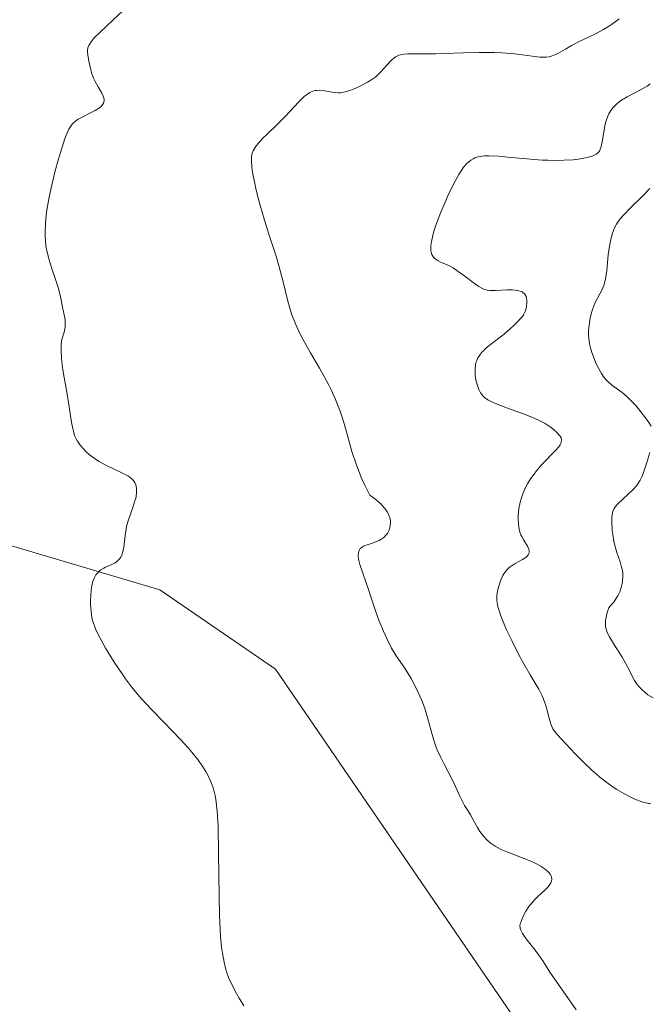
# Model space of a CAD drawing. Units: metres. Extents: x 628971 to 632463, y 4671785 to 4674135.
# Drawn here: x 631142 to 631216, y 4672402 to 4672517 of the extents above; entities that cross this region are included whole.
import ezdxf

# ---------------------------------------------------------------- set-up
doc = ezdxf.new("R2010")
doc.units = ezdxf.units.M
doc.header["$MEASUREMENT"] = 0
for name, color, linetype, lineweight in [('Cultivos herbáceos CxS', 92, 'Continuous', 0), ('Curva de nivel normal', 36, 'Continuous', 0), ('Pastizal CxS', 92, 'Continuous', 0)]:
    doc.layers.add(name, color=color, linetype=linetype, lineweight=lineweight)

# ---------------------------------------------------------------- blocks, each defined once
blk = doc.blocks.new('*U154')
at = {"layer": 'Pastizal CxS', "color": 92, "linetype": 'Continuous', "lineweight": 0}
blk.add_polyline3d([(631302.11, 4672283.1, 357.52), (631282.87, 4672328.99, 360.71), (631256.11, 4672344.21, 359.87), (631218.88, 4672365.1, 358.01), (631201.44, 4672398.58, 358.66), (631172.35, 4672441.08, 357.1), (631158.84, 4672450.35, 355.96), (631123.7, 4672460.77, 351.71), (631100.22, 4672461.31, 350.83), (631094.83, 4672476.31, 354.11), (631119.26, 4672491.12, 353.56), (631131.11, 4672510.37, 354.03), (631141.47, 4672531.83, 354.8), (631194.03, 4672546.64, 357.18), (631211.63, 4672555.22, 358.36), (631234.93, 4672566.6, 359.99), (631256.22, 4672559.96, 362.14), (631276.95, 4672550.34, 363.43), (631288.84, 4672553.65, 364.88), (631305.02, 4672553.65, 366.72)], dxfattribs=at)

msp = doc.modelspace()

# ---------------------------------------------------------------- linework, layer by layer
at = {"layer": 'Cultivos herbáceos CxS', "color": 92, "linetype": 'Continuous', "lineweight": 0}
for points in [[(631305.02, 4672553.65, 366.72), (631288.84, 4672553.65, 364.88), (631276.95, 4672550.34, 363.43), (631256.22, 4672559.96, 362.14), (631234.93, 4672566.6, 359.99), (631211.63, 4672555.22, 358.36), (631194.03, 4672546.64, 357.18), (631141.47, 4672531.83, 354.8), (631131.11, 4672510.37, 354.03), (631119.26, 4672491.12, 353.56), (631094.83, 4672476.31, 354.11), (631100.22, 4672461.31, 350.83), (631123.7, 4672460.77, 351.71), (631158.84, 4672450.35, 355.96), (631172.35, 4672441.08, 357.1), (631201.44, 4672398.58, 358.66), (631218.88, 4672365.1, 358.01), (631256.11, 4672344.21, 359.87), (631282.87, 4672328.99, 360.71), (631302.11, 4672283.1, 357.52)], [(631305.02, 4672553.65, 366.72), (631288.84, 4672553.65, 364.88), (631276.95, 4672550.34, 363.43), (631256.22, 4672559.96, 362.14), (631234.93, 4672566.6, 359.99), (631211.63, 4672555.23, 358.36), (631194.03, 4672546.64, 357.18), (631141.47, 4672531.83, 354.8), (631131.11, 4672510.37, 354.03), (631119.26, 4672491.12, 353.56), (631094.83, 4672476.31, 354.11), (631100.22, 4672461.31, 350.83), (631123.7, 4672460.77, 351.71), (631158.84, 4672450.35, 355.96), (631172.35, 4672441.08, 357.1), (631201.43, 4672398.58, 358.66), (631218.88, 4672365.1, 358.01), (631256.11, 4672344.21, 359.87), (631282.87, 4672328.99, 360.71), (631302.11, 4672283.1, 357.52)]]:
    msp.add_polyline3d(points, dxfattribs=at)
at = {"layer": 'Curva de nivel normal', "color": 36, "linetype": 'Continuous', "lineweight": 0}
for points in [[(631168.65, 4672401.68, 355), (631168.11, 4672402.58, 355), (631167.8, 4672403.13, 355), (631167.28, 4672404.12, 355), (631166.87, 4672405.02, 355), (631166.67, 4672405.56, 355), (631166.56, 4672405.94, 355), (631166.36, 4672406.78, 355), (631166.16, 4672407.86, 355), (631166.06, 4672408.54, 355), (631165.94, 4672409.79, 355), (631165.84, 4672411.39, 355), (631165.8, 4672412.34, 355), (631165.76, 4672414.54, 355), (631165.71, 4672419.46, 355), (631165.65, 4672422.76, 355), (631165.55, 4672424.45, 355), (631165.48, 4672425.14, 355), (631165.43, 4672425.55, 355), (631165.31, 4672426.28, 355), (631165.15, 4672426.92, 355), (631165.03, 4672427.31, 355), (631164.75, 4672428.03, 355), (631164.4, 4672428.75, 355), (631164.2, 4672429.11, 355), (631163.86, 4672429.65, 355), (631163.27, 4672430.5, 355), (631162.93, 4672430.94, 355), (631162.16, 4672431.86, 355), (631161.27, 4672432.83, 355), (631159.3, 4672434.86, 355), (631157.86, 4672436.34, 355), (631156.74, 4672437.56, 355), (631156.23, 4672438.14, 355), (631155.51, 4672439.02, 355), (631154.83, 4672439.93, 355), (631154.5, 4672440.4, 355), (631153.5, 4672441.89, 355), (631152.88, 4672442.9, 355), (631152.5, 4672443.55, 355), (631151.84, 4672444.72, 355), (631151.36, 4672445.69, 355), (631151.18, 4672446.13, 355), (631150.97, 4672446.78, 355), (631150.9, 4672447.13, 355), (631150.79, 4672447.88, 355), (631150.74, 4672448.66, 355), (631150.73, 4672449.07, 355), (631150.75, 4672449.7, 355), (631150.81, 4672450.33, 355), (631150.85, 4672450.63, 355), (631150.97, 4672451.2, 355), (631151.05, 4672451.46, 355), (631151.2, 4672451.81, 355), (631151.37, 4672452.11, 355), (631151.5, 4672452.28, 355), (631151.79, 4672452.57, 355), (631151.94, 4672452.69, 355), (631152.27, 4672452.89, 355), (631152.49, 4672453, 355), (631152.93, 4672453.19, 355), (631153.23, 4672453.33, 355), (631153.6, 4672453.53, 355), (631153.76, 4672453.64, 355), (631153.98, 4672453.82, 355), (631154.17, 4672454.04, 355), (631154.25, 4672454.16, 355), (631154.39, 4672454.42, 355), (631154.45, 4672454.57, 355), (631154.52, 4672454.81, 355), (631154.63, 4672455.36, 355), (631154.77, 4672456.7, 355), (631154.88, 4672457.44, 355), (631154.95, 4672457.81, 355), (631155.16, 4672458.56, 355), (631155.67, 4672460, 355), (631155.89, 4672460.66, 355), (631155.98, 4672460.96, 355), (631156.05, 4672461.25, 355), (631156.11, 4672461.77, 355), (631156.1, 4672462.21, 355), (631156.06, 4672462.48, 355), (631156.02, 4672462.64, 355), (631155.9, 4672462.92, 355), (631155.72, 4672463.19, 355), (631155.61, 4672463.31, 355), (631155.32, 4672463.53, 355), (631155.08, 4672463.68, 355), (631154.46, 4672464.01, 355), (631152.45, 4672464.98, 355), (631151.76, 4672465.36, 355), (631151.44, 4672465.56, 355), (631151.15, 4672465.76, 355), (631150.62, 4672466.15, 355), (631150.19, 4672466.55, 355), (631149.94, 4672466.8, 355), (631149.52, 4672467.3, 355), (631149.19, 4672467.77, 355), (631149.05, 4672468.01, 355), (631148.87, 4672468.43, 355), (631148.72, 4672468.94, 355), (631148.65, 4672469.24, 355), (631148.52, 4672469.95, 355), (631148.24, 4672471.77, 355), (631147.96, 4672473.48, 355), (631147.64, 4672475.2, 355), (631147.5, 4672476.11, 355), (631147.38, 4672477.03, 355), (631147.33, 4672477.49, 355), (631147.29, 4672478.41, 355), (631147.3, 4672478.86, 355), (631147.34, 4672479.53, 355), (631147.53, 4672480.14, 355), (631147.63, 4672480.5, 355), (631147.75, 4672481.11, 355), (631147.77, 4672481.37, 355), (631147.78, 4672481.82, 355), (631147.74, 4672482.2, 355), (631147.58, 4672482.88, 355), (631147.46, 4672483.42, 355), (631147.23, 4672484.63, 355), (631146.98, 4672485.63, 355), (631146.76, 4672486.32, 355), (631146.23, 4672487.83, 355), (631145.84, 4672489.08, 355), (631145.64, 4672489.9, 355), (631145.56, 4672490.35, 355), (631145.46, 4672491.06, 355), (631145.42, 4672491.85, 355), (631145.41, 4672492.28, 355), (631145.45, 4672493.22, 355), (631145.49, 4672493.73, 355), (631145.59, 4672494.56, 355), (631145.73, 4672495.46, 355), (631145.84, 4672496.09, 355), (631146.12, 4672497.4, 355), (631146.6, 4672499.38, 355), (631146.94, 4672500.64, 355), (631147.17, 4672501.42, 355), (631147.6, 4672502.76, 355), (631147.82, 4672503.37, 355), (631147.96, 4672503.71, 355), (631148.21, 4672504.26, 355), (631148.33, 4672504.48, 355), (631148.57, 4672504.83, 355), (631148.8, 4672505.08, 355), (631148.96, 4672505.21, 355), (631149.29, 4672505.42, 355), (631151.28, 4672506.43, 355), (631151.77, 4672506.74, 355), (631151.96, 4672506.9, 355), (631152.18, 4672507.17, 355), (631152.28, 4672507.36, 355), (631152.3, 4672507.46, 355), (631152.32, 4672507.61, 355), (631152.31, 4672507.78, 355), (631152.21, 4672508.13, 355), (631152.04, 4672508.49, 355), (631151.62, 4672509.2, 355), (631151.26, 4672509.83, 355), (631151.11, 4672510.16, 355), (631150.9, 4672510.74, 355), (631150.77, 4672511.2, 355), (631150.53, 4672512.22, 355), (631150.41, 4672512.95, 355), (631150.38, 4672513.32, 355), (631150.39, 4672513.5, 355), (631150.43, 4672513.76, 355), (631150.53, 4672514.03, 355), (631150.6, 4672514.18, 355), (631150.8, 4672514.48, 355), (631150.93, 4672514.65, 355), (631151.17, 4672514.93, 355), (631151.8, 4672515.57, 355), (631153.39, 4672517.04, 355), (631154.52, 4672518.12, 355)], [(631212.57, 4672517.16, 360), (631211.67, 4672516.5, 360), (631211.2, 4672516.2, 360), (631210.71, 4672515.91, 360), (631209.72, 4672515.38, 360), (631207.81, 4672514.47, 360), (631206.98, 4672514.04, 360), (631206.28, 4672513.63, 360), (631205.45, 4672513.14, 360), (631205.04, 4672512.94, 360), (631204.61, 4672512.8, 360), (631204.38, 4672512.74, 360), (631204.02, 4672512.7, 360), (631203.61, 4672512.69, 360), (631203.33, 4672512.7, 360), (631202.69, 4672512.76, 360), (631200.31, 4672513.08, 360), (631199.33, 4672513.17, 360), (631198.8, 4672513.2, 360), (631197.96, 4672513.24, 360), (631196.18, 4672513.24, 360), (631194.34, 4672513.19, 360), (631192.05, 4672513.1, 360), (631191.06, 4672513.07, 360), (631189.32, 4672513.06, 360), (631187.86, 4672513.07, 360), (631187.37, 4672513.04, 360), (631187.16, 4672513, 360), (631186.78, 4672512.9, 360), (631186.45, 4672512.74, 360), (631186.25, 4672512.6, 360), (631185.86, 4672512.25, 360), (631185.4, 4672511.73, 360), (631184.7, 4672510.95, 360), (631184.3, 4672510.57, 360), (631184.08, 4672510.39, 360), (631183.62, 4672510.06, 360), (631183.13, 4672509.76, 360), (631182.19, 4672509.27, 360), (631181.56, 4672508.98, 360), (631181.18, 4672508.83, 360), (631180.52, 4672508.62, 360), (631180.14, 4672508.53, 360), (631179.96, 4672508.51, 360), (631179.69, 4672508.51, 360), (631179.23, 4672508.55, 360), (631178.1, 4672508.76, 360), (631177.5, 4672508.81, 360), (631177.16, 4672508.8, 360), (631177, 4672508.77, 360), (631176.75, 4672508.7, 360), (631176.37, 4672508.54, 360), (631175.98, 4672508.28, 360), (631175.77, 4672508.12, 360), (631175.55, 4672507.92, 360), (631175.09, 4672507.46, 360), (631174.05, 4672506.33, 360), (631173.47, 4672505.72, 360), (631172.55, 4672504.81, 360), (631171.38, 4672503.69, 360), (631170.9, 4672503.22, 360), (631170.36, 4672502.63, 360), (631170.1, 4672502.31, 360), (631169.97, 4672502.11, 360), (631169.76, 4672501.72, 360), (631169.65, 4672501.44, 360), (631169.61, 4672501.28, 360), (631169.57, 4672501.02, 360), (631169.54, 4672500.52, 360), (631169.59, 4672499.86, 360), (631169.64, 4672499.46, 360), (631169.75, 4672498.82, 360), (631170.06, 4672497.31, 360), (631170.38, 4672496.03, 360), (631170.95, 4672494, 360), (631171.59, 4672491.98, 360), (631172.43, 4672489.4, 360), (631172.8, 4672488.16, 360), (631173.25, 4672486.38, 360), (631173.8, 4672484.13, 360), (631174.11, 4672483.05, 360), (631174.28, 4672482.53, 360), (631174.69, 4672481.49, 360), (631175.18, 4672480.43, 360), (631175.56, 4672479.69, 360), (631176.44, 4672478.1, 360), (631177.5, 4672476.31, 360), (631178.06, 4672475.33, 360), (631178.61, 4672474.29, 360), (631178.88, 4672473.75, 360), (631179.39, 4672472.64, 360), (631179.63, 4672472.06, 360), (631179.97, 4672471.16, 360), (631180.17, 4672470.55, 360), (631180.54, 4672469.28, 360), (631181.3, 4672466.55, 360), (631181.79, 4672465.07, 360), (631182.17, 4672464.04, 360), (631182.39, 4672463.51, 360), (631182.76, 4672462.7, 360), (631183.4, 4672461.43, 360), (631184.11, 4672460.91, 360), (631184.5, 4672460.58, 360), (631184.72, 4672460.37, 360), (631185.09, 4672459.96, 360), (631185.31, 4672459.68, 360), (631185.43, 4672459.49, 360), (631185.61, 4672459.15, 360), (631185.67, 4672458.99, 360), (631185.76, 4672458.68, 360), (631185.8, 4672458.4, 360), (631185.8, 4672458.22, 360), (631185.78, 4672457.9, 360), (631185.74, 4672457.66, 360), (631185.62, 4672457.27, 360), (631185.45, 4672456.96, 360), (631185.32, 4672456.79, 360), (631185.02, 4672456.5, 360), (631184.67, 4672456.26, 360), (631184.49, 4672456.15, 360), (631184.19, 4672456, 360), (631183.7, 4672455.82, 360), (631182.98, 4672455.6, 360), (631182.65, 4672455.47, 360), (631182.38, 4672455.29, 360), (631182.27, 4672455.18, 360), (631182.18, 4672455.05, 360), (631182.14, 4672454.95, 360), (631182.08, 4672454.72, 360), (631182.05, 4672454.32, 360), (631182.08, 4672454.02, 360), (631182.12, 4672453.8, 360), (631182.23, 4672453.32, 360), (631182.53, 4672452.41, 360), (631183.02, 4672451.08, 360), (631183.26, 4672450.4, 360), (631183.57, 4672449.41, 360), (631184.01, 4672448.02, 360), (631184.28, 4672447.25, 360), (631184.49, 4672446.69, 360), (631184.98, 4672445.52, 360), (631185.37, 4672444.66, 360), (631185.95, 4672443.52, 360), (631186.49, 4672442.64, 360), (631187.21, 4672441.59, 360), (631187.62, 4672440.98, 360), (631188.23, 4672439.97, 360), (631188.55, 4672439.39, 360), (631189.03, 4672438.44, 360), (631189.47, 4672437.42, 360), (631189.67, 4672436.89, 360), (631189.85, 4672436.36, 360), (631190.17, 4672435.28, 360), (631190.76, 4672433.15, 360), (631191.09, 4672432.14, 360), (631191.28, 4672431.65, 360), (631191.7, 4672430.73, 360), (631192.14, 4672429.88, 360), (631192.96, 4672428.34, 360), (631193.43, 4672427.34, 360), (631193.92, 4672426.22, 360), (631194.14, 4672425.74, 360), (631194.47, 4672425.13, 360), (631194.93, 4672424.41, 360), (631195.16, 4672424.04, 360), (631195.49, 4672423.43, 360), (631195.98, 4672422.55, 360), (631196.26, 4672422.09, 360), (631196.56, 4672421.69, 360), (631196.72, 4672421.49, 360), (631197, 4672421.19, 360), (631197.48, 4672420.76, 360), (631198.06, 4672420.36, 360), (631198.39, 4672420.17, 360), (631198.75, 4672419.99, 360), (631199.55, 4672419.65, 360), (631201.33, 4672418.98, 360), (631202.22, 4672418.62, 360), (631202.97, 4672418.25, 360), (631203.32, 4672418.06, 360), (631203.79, 4672417.75, 360), (631204.18, 4672417.43, 360), (631204.34, 4672417.27, 360), (631204.51, 4672417.05, 360), (631204.58, 4672416.94, 360), (631204.65, 4672416.77, 360), (631204.69, 4672416.52, 360), (631204.65, 4672416.26, 360), (631204.58, 4672416.09, 360), (631204.36, 4672415.75, 360), (631204.21, 4672415.57, 360), (631203.87, 4672415.22, 360), (631203.09, 4672414.51, 360), (631202.71, 4672414.14, 360), (631202.45, 4672413.86, 360), (631202, 4672413.3, 360), (631201.65, 4672412.75, 360), (631201.46, 4672412.4, 360), (631201.16, 4672411.78, 360), (631201.04, 4672411.44, 360), (631200.99, 4672411.29, 360), (631200.96, 4672411.06, 360), (631200.97, 4672410.84, 360), (631200.99, 4672410.72, 360), (631201.05, 4672410.54, 360), (631201.26, 4672410.14, 360), (631201.41, 4672409.9, 360), (631201.8, 4672409.37, 360), (631202.72, 4672408.2, 360), (631203.16, 4672407.63, 360), (631203.7, 4672406.82, 360), (631204.46, 4672405.62, 360), (631204.98, 4672404.85, 360), (631206, 4672403.4, 360), (631207.53, 4672401.23, 360)], [(631216.22, 4672425.35, 365), (631216.03, 4672425.37, 365), (631215.73, 4672425.42, 365), (631215.22, 4672425.56, 365), (631214.41, 4672425.88, 365), (631213.93, 4672426.1, 365), (631213.12, 4672426.52, 365), (631212.3, 4672426.99, 365), (631211.85, 4672427.28, 365), (631211.12, 4672427.8, 365), (631210.3, 4672428.44, 365), (631209.86, 4672428.82, 365), (631209.39, 4672429.24, 365), (631208.42, 4672430.16, 365), (631207.46, 4672431.12, 365), (631206.85, 4672431.74, 365), (631205.84, 4672432.83, 365), (631205.31, 4672433.44, 365), (631205.11, 4672433.68, 365), (631204.82, 4672434.11, 365), (631204.68, 4672434.38, 365), (631204.61, 4672434.56, 365), (631204.48, 4672434.95, 365), (631204.39, 4672435.3, 365), (631204.17, 4672436.13, 365), (631203.97, 4672436.83, 365), (631203.7, 4672437.58, 365), (631203.54, 4672437.96, 365), (631203.15, 4672438.73, 365), (631202.85, 4672439.26, 365), (631202.16, 4672440.42, 365), (631201.26, 4672441.96, 365), (631200.84, 4672442.74, 365), (631199.99, 4672444.42, 365), (631199.4, 4672445.67, 365), (631198.91, 4672446.82, 365), (631198.71, 4672447.33, 365), (631198.55, 4672447.79, 365), (631198.34, 4672448.55, 365), (631198.25, 4672449.17, 365), (631198.24, 4672449.53, 365), (631198.25, 4672449.75, 365), (631198.32, 4672450.18, 365), (631198.43, 4672450.67, 365), (631198.64, 4672451.31, 365), (631198.76, 4672451.62, 365), (631198.97, 4672452.04, 365), (631199.08, 4672452.23, 365), (631199.19, 4672452.4, 365), (631199.44, 4672452.71, 365), (631199.71, 4672452.97, 365), (631199.92, 4672453.13, 365), (631200.4, 4672453.43, 365), (631201.25, 4672453.9, 365), (631201.63, 4672454.16, 365), (631201.83, 4672454.35, 365), (631201.91, 4672454.45, 365), (631201.99, 4672454.6, 365), (631202.03, 4672454.77, 365), (631202.03, 4672454.88, 365), (631201.99, 4672455.12, 365), (631201.84, 4672455.48, 365), (631201.41, 4672456.18, 365), (631201.17, 4672456.59, 365), (631201.07, 4672456.8, 365), (631200.95, 4672457.11, 365), (631200.83, 4672457.64, 365), (631200.77, 4672458.21, 365), (631200.75, 4672458.53, 365), (631200.76, 4672459.04, 365), (631200.84, 4672459.87, 365), (631200.98, 4672460.63, 365), (631201.09, 4672461.01, 365), (631201.28, 4672461.6, 365), (631201.53, 4672462.18, 365), (631201.83, 4672462.76, 365), (631202.19, 4672463.34, 365), (631202.6, 4672463.91, 365), (631202.91, 4672464.29, 365), (631203.57, 4672465.05, 365), (631205.13, 4672466.65, 365), (631205.51, 4672467.11, 365), (631205.65, 4672467.31, 365), (631205.74, 4672467.5, 365), (631205.79, 4672467.62, 365), (631205.82, 4672467.94, 365), (631205.76, 4672468.14, 365), (631205.66, 4672468.34, 365), (631205.56, 4672468.47, 365), (631205.31, 4672468.74, 365), (631204.8, 4672469.19, 365), (631204.48, 4672469.44, 365), (631203.89, 4672469.82, 365), (631203.14, 4672470.22, 365), (631202.7, 4672470.42, 365), (631201.69, 4672470.83, 365), (631199.5, 4672471.62, 365), (631198.1, 4672472.15, 365), (631197.73, 4672472.31, 365), (631197.18, 4672472.59, 365), (631196.8, 4672472.86, 365), (631196.62, 4672473.04, 365), (631196.52, 4672473.16, 365), (631196.36, 4672473.4, 365), (631196.15, 4672473.81, 365), (631196.06, 4672474.02, 365), (631195.95, 4672474.37, 365), (631195.81, 4672474.92, 365), (631195.73, 4672475.45, 365), (631195.71, 4672475.72, 365), (631195.71, 4672476.12, 365), (631195.77, 4672476.71, 365), (631195.84, 4672477.04, 365), (631195.9, 4672477.2, 365), (631196, 4672477.43, 365), (631196.21, 4672477.79, 365), (631196.5, 4672478.15, 365), (631196.68, 4672478.34, 365), (631196.89, 4672478.54, 365), (631197.37, 4672478.95, 365), (631199.1, 4672480.28, 365), (631199.86, 4672480.92, 365), (631200.21, 4672481.24, 365), (631200.68, 4672481.7, 365), (631201.07, 4672482.14, 365), (631201.24, 4672482.35, 365), (631201.37, 4672482.55, 365), (631201.57, 4672482.93, 365), (631201.69, 4672483.28, 365), (631201.74, 4672483.51, 365), (631201.77, 4672483.98, 365), (631201.76, 4672484.29, 365), (631201.73, 4672484.45, 365), (631201.67, 4672484.68, 365), (631201.57, 4672484.89, 365), (631201.5, 4672484.99, 365), (631201.31, 4672485.16, 365), (631201.2, 4672485.23, 365), (631200.98, 4672485.32, 365), (631200.72, 4672485.39, 365), (631200.1, 4672485.45, 365), (631199.41, 4672485.45, 365), (631198.08, 4672485.39, 365), (631197.41, 4672485.39, 365), (631197.14, 4672485.42, 365), (631196.75, 4672485.53, 365), (631196.56, 4672485.62, 365), (631196.13, 4672485.86, 365), (631195.63, 4672486.2, 365), (631194.51, 4672487.04, 365), (631193.74, 4672487.62, 365), (631193.14, 4672488.03, 365), (631192.8, 4672488.22, 365), (631192.15, 4672488.5, 365), (631191.65, 4672488.71, 365), (631191.4, 4672488.84, 365), (631191.04, 4672489.08, 365), (631190.84, 4672489.29, 365), (631190.76, 4672489.41, 365), (631190.66, 4672489.61, 365), (631190.58, 4672489.85, 365), (631190.55, 4672490.02, 365), (631190.53, 4672490.41, 365), (631190.54, 4672490.63, 365), (631190.6, 4672491.1, 365), (631190.71, 4672491.64, 365), (631190.81, 4672492.03, 365), (631191.08, 4672492.89, 365), (631191.26, 4672493.42, 365), (631191.7, 4672494.56, 365), (631192.19, 4672495.72, 365), (631192.53, 4672496.47, 365), (631193.17, 4672497.82, 365), (631193.79, 4672498.96, 365), (631194.15, 4672499.52, 365), (631194.37, 4672499.82, 365), (631194.77, 4672500.28, 365), (631194.92, 4672500.41, 365), (631195.2, 4672500.64, 365), (631195.49, 4672500.8, 365), (631195.68, 4672500.89, 365), (631196.07, 4672501.02, 365), (631196.52, 4672501.11, 365), (631196.79, 4672501.14, 365), (631197.32, 4672501.15, 365), (631198.47, 4672501.09, 365), (631199.55, 4672500.99, 365), (631202.19, 4672500.74, 365), (631203.57, 4672500.65, 365), (631204.25, 4672500.62, 365), (631204.89, 4672500.6, 365), (631206.1, 4672500.62, 365), (631207.17, 4672500.69, 365), (631207.8, 4672500.76, 365), (631208.18, 4672500.82, 365), (631208.84, 4672500.94, 365), (631209.37, 4672501.09, 365), (631209.59, 4672501.18, 365), (631209.86, 4672501.32, 365), (631210.08, 4672501.5, 365), (631210.17, 4672501.61, 365), (631210.29, 4672501.78, 365), (631210.35, 4672501.92, 365), (631210.46, 4672502.23, 365), (631210.59, 4672502.79, 365), (631210.8, 4672504.16, 365), (631210.94, 4672504.88, 365), (631211.03, 4672505.22, 365), (631211.24, 4672505.79, 365), (631211.36, 4672506.06, 365), (631211.59, 4672506.43, 365), (631211.86, 4672506.79, 365), (631212.01, 4672506.96, 365), (631212.34, 4672507.27, 365), (631212.53, 4672507.43, 365), (631212.83, 4672507.65, 365), (631213.51, 4672508.05, 365), (631215.05, 4672508.85, 365), (631215.83, 4672509.3, 365), (631216.2, 4672509.55, 365)], [(631216.14, 4672497.31, 370), (631215.36, 4672496.51, 370), (631213.87, 4672495.05, 370), (631213.05, 4672494.2, 370), (631212.69, 4672493.78, 370), (631212.38, 4672493.35, 370), (631212.24, 4672493.13, 370), (631211.99, 4672492.65, 370), (631211.88, 4672492.39, 370), (631211.73, 4672491.98, 370), (631211.61, 4672491.54, 370), (631211.41, 4672490.57, 370), (631211.28, 4672489.56, 370), (631211.1, 4672487.74, 370), (631210.97, 4672486.75, 370), (631210.85, 4672486.25, 370), (631210.76, 4672485.96, 370), (631210.53, 4672485.42, 370), (631209.8, 4672484.05, 370), (631209.55, 4672483.47, 370), (631209.43, 4672483.14, 370), (631209.25, 4672482.5, 370), (631209.17, 4672482.16, 370), (631209.07, 4672481.61, 370), (631208.99, 4672480.75, 370), (631208.99, 4672480.16, 370), (631209.01, 4672479.86, 370), (631209.06, 4672479.42, 370), (631209.13, 4672478.97, 370), (631209.2, 4672478.68, 370), (631209.36, 4672478.11, 370), (631209.66, 4672477.29, 370), (631209.88, 4672476.8, 370), (631210.33, 4672475.94, 370), (631210.49, 4672475.67, 370), (631210.78, 4672475.23, 370), (631211.07, 4672474.88, 370), (631211.26, 4672474.68, 370), (631211.68, 4672474.33, 370), (631212.9, 4672473.45, 370), (631213.4, 4672473.03, 370), (631213.67, 4672472.78, 370), (631213.95, 4672472.49, 370), (631214.53, 4672471.87, 370), (631215.1, 4672471.2, 370), (631215.77, 4672470.33, 370), (631216.04, 4672469.95, 370), (631216.3, 4672469.51, 370)], [(631216.14, 4672466.43, 370), (631215.8, 4672465.26, 370), (631215.4, 4672464.07, 370), (631215.27, 4672463.74, 370), (631215.02, 4672463.2, 370), (631214.76, 4672462.76, 370), (631214.58, 4672462.51, 370), (631214.16, 4672462.05, 370), (631212.44, 4672460.48, 370), (631212.09, 4672460.08, 370), (631211.96, 4672459.88, 370), (631211.81, 4672459.54, 370), (631211.73, 4672459.12, 370), (631211.7, 4672458.86, 370), (631211.7, 4672458.26, 370), (631211.76, 4672457.32, 370), (631211.82, 4672456.82, 370), (631211.95, 4672456.07, 370), (631212.02, 4672455.71, 370), (631212.29, 4672454.73, 370), (631212.66, 4672453.64, 370), (631212.81, 4672453.17, 370), (631212.94, 4672452.62, 370), (631212.98, 4672452.35, 370), (631212.99, 4672451.95, 370), (631212.93, 4672451.26, 370), (631212.84, 4672450.79, 370), (631212.77, 4672450.53, 370), (631212.62, 4672450.11, 370), (631212.4, 4672449.66, 370), (631212.26, 4672449.43, 370), (631211.92, 4672448.93, 370), (631211.71, 4672448.67, 370), (631211.34, 4672448.27, 370), (631211.16, 4672447.7, 370), (631211.07, 4672447.36, 370), (631210.97, 4672446.76, 370), (631210.95, 4672446.5, 370), (631210.98, 4672446.04, 370), (631211.07, 4672445.63, 370), (631211.17, 4672445.37, 370), (631211.43, 4672444.85, 370), (631212.02, 4672443.87, 370), (631212.9, 4672442.47, 370), (631213.31, 4672441.79, 370), (631213.8, 4672440.85, 370), (631214.17, 4672440.1, 370), (631214.36, 4672439.76, 370), (631214.67, 4672439.28, 370), (631214.84, 4672439.06, 370), (631215.23, 4672438.65, 370), (631215.64, 4672438.29, 370), (631215.93, 4672438.08, 370), (631216.52, 4672437.71, 370)]]:
    msp.add_polyline3d(points, dxfattribs=at)
at = {"layer": 'Pastizal CxS', "color": 92, "linetype": 'Continuous', "lineweight": 0}
msp.add_polyline3d([(631305.02, 4672553.65, 366.72), (631288.84, 4672553.65, 364.88), (631276.95, 4672550.34, 363.43), (631256.22, 4672559.96, 362.14), (631234.93, 4672566.6, 359.99), (631211.63, 4672555.23, 358.36), (631194.03, 4672546.64, 357.18), (631141.47, 4672531.83, 354.8), (631131.11, 4672510.37, 354.03), (631119.26, 4672491.12, 353.56), (631094.83, 4672476.31, 354.11), (631100.22, 4672461.31, 350.83), (631123.7, 4672460.77, 351.71), (631158.84, 4672450.35, 355.96), (631172.35, 4672441.08, 357.1), (631201.43, 4672398.58, 358.66), (631218.88, 4672365.1, 358.01), (631256.11, 4672344.21, 359.87), (631282.87, 4672328.99, 360.71), (631302.11, 4672283.1, 357.52)], dxfattribs=at)

# ---------------------------------------------------------------- block references
msp.add_blockref('*U154', (0, 0), dxfattribs=at)

doc.saveas('drawing.dxf')
